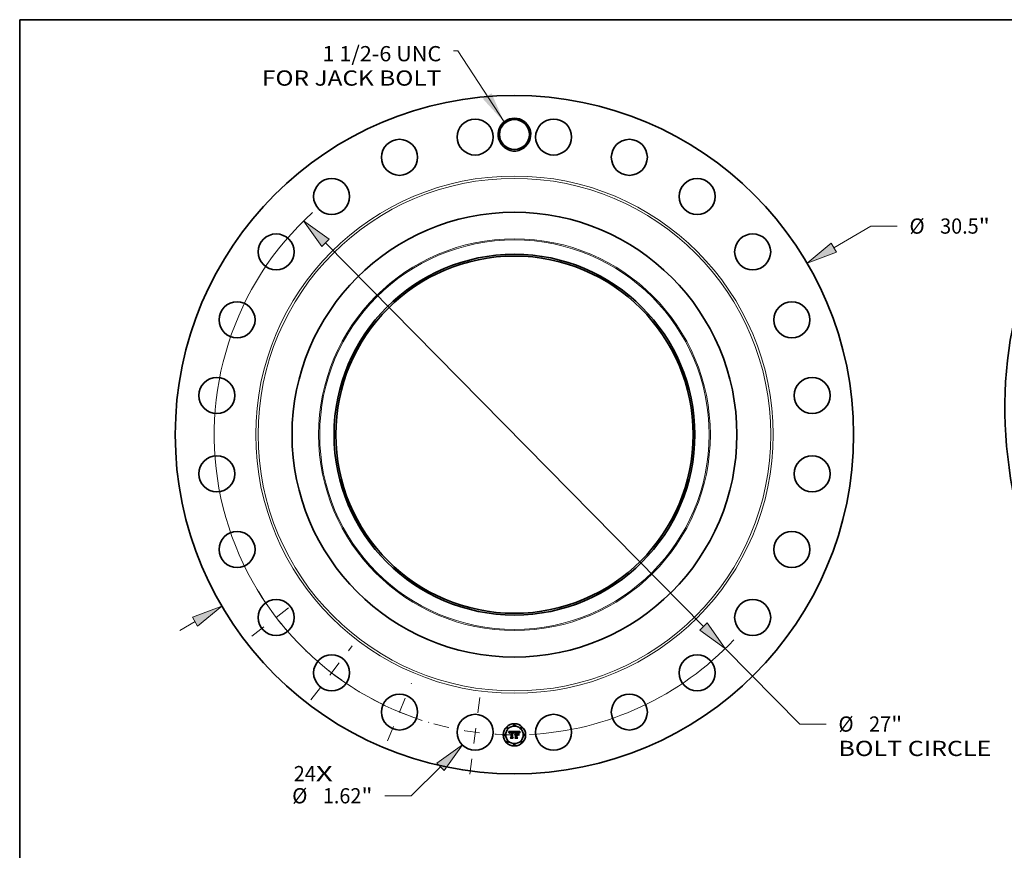
# Model space of a CAD drawing. Extents: x 0 to 10.8, y 0 to 8.2.
# Drawn here: x 0.2 to 6.6, y 2.9 to 8.2 of the extents above; entities that cross this region are included whole.
import ezdxf
from ezdxf.enums import TextEntityAlignment as Align

# ---------------------------------------------------------------- set-up
doc = ezdxf.new("R2010")
doc.units = 0
doc.header["$MEASUREMENT"] = 0
doc.linetypes.add('DASHDOT', pattern=[18.5, 12, -3, 0.5, -3])
doc.layers.get('0').update_dxf_attribs({"lineweight": 13})
doc.layers.add('1', color=7, linetype='Continuous', lineweight=13)
doc.styles.get("Standard").update_dxf_attribs({"font": 'isocp.shx'})

# ---------------------------------------------------------------- blocks, each defined once
blk = doc.blocks.new('BLOCK7')
at = {"color": 7, "lineweight": 13, "ltscale": 0.03937}
for s, p, p2 in [('24', (-9.920267, -15.585551), (-8.930818, -15.585551)), ('X', (-8.930818, -15.585551), (-8.169932, -15.585551))]:
    blk.add_text(s, height=0.684699, dxfattribs=at).set_placement(p, p2, align=Align.FIT)
blk = doc.blocks.new('BLOCK8')
at = {"color": 7, "lineweight": 13, "ltscale": 0.03937}
blk.add_lwpolyline([(-0.468245, 14.062483), (-2.54489, 17.266871), (-2.741741, 17.266871)], dxfattribs=at)
blk.add_solid([(-1.419482, 15.103926), (-0.468245, 14.062483), (-1.0303, 15.35614)], dxfattribs=at)
for s, p, p2 in [('1 1/2-6 UNC', (-8.631538, 16.790451), (-3.2895, 16.790451)), ('FOR JACK BOLT', (-11.351533, 15.694932), (-3.2895, 15.694932))]:
    blk.add_text(s, height=0.684699, dxfattribs=at).set_placement(p, p2, align=Align.FIT)
blk = doc.blocks.new('BLOCK9')
at = {"color": 7, "lineweight": 13, "ltscale": 0.03937}
for p, q in [((14.360384, 8.409035), (16.020108, 9.380921)), ((16.020108, 9.380921), (17.202719, 9.380921)), ((-15.050516, -8.813156), (-14.360384, -8.409035))]:
    blk.add_line(p, q, dxfattribs=at)
for points in [[(14.243212, 8.609133), (13.15979, 7.706), (14.477557, 8.208935)], [(-14.243212, -8.609133), (-13.15979, -7.706), (-14.477557, -8.208935)]]:
    blk.add_lwpolyline(points, close=True, dxfattribs=at)
for points in [[(14.243212, 8.609133), (13.15979, 7.706), (14.243212, 8.609133), (14.477557, 8.208935)], [(-14.243212, -8.609133), (-13.15979, -7.706), (-14.243212, -8.609133), (-14.477557, -8.208935)]]:
    blk.add_solid(points, dxfattribs=at)
for s, p, p2 in [('%%c', (17.759243, 9.038571), (18.443942, 9.038571)), ('"', (20.871133, 9.038571), (21.373245, 9.038571)), ('30.5', (19.139597, 9.038571), (20.871133, 9.038571))]:
    blk.add_text(s, height=0.684699, dxfattribs=at).set_placement(p, p2, align=Align.FIT)
blk = doc.blocks.new('BLOCK10')
at = {"color": 7, "lineweight": 13, "ltscale": 0.03937}
for p, q in [((-3.325276, -14.934397), (-4.640928, -16.238869)), ((-4.640928, -16.238869), (-5.82354, -16.238869))]:
    blk.add_line(p, q, dxfattribs=at)
blk.add_lwpolyline([(-3.162013, -15.09906), (-2.337299, -13.954814), (-3.48854, -14.769734)], close=True, dxfattribs=at)
blk.add_solid([(-3.162013, -15.09906), (-2.337299, -13.954814), (-3.162013, -15.09906), (-3.48854, -14.769734)], dxfattribs=at)
for s, p, p2 in [('%%c', (-9.994066, -16.581219), (-9.309367, -16.581219)), ('1.62', (-8.613713, -16.581219), (-6.882176, -16.581219)), ('"', (-6.882176, -16.581219), (-6.380063, -16.581219))]:
    blk.add_text(s, height=0.684699, dxfattribs=at).set_placement(p, p2, align=Align.FIT)
blk = doc.blocks.new('BLOCK11')
at = {"color": 7, "lineweight": 13, "ltscale": 0.03937}
for p, q in [((-8.500165, 8.623693), (8.500165, -8.623693)), ((9.476832, -9.614554), (12.826733, -13.013136)), ((12.826733, -13.013136), (14.009345, -13.013136))]:
    blk.add_line(p, q, dxfattribs=at)
for points in [[(-8.335022, 8.78647), (-9.476833, 9.614553), (-8.665308, 8.460915)], [(8.335022, -8.78647), (9.476833, -9.614553), (8.665308, -8.460915)]]:
    blk.add_lwpolyline(points, close=True, dxfattribs=at)
for start, end in [(132.261928, 252.133076), (272.866928, 316.911461)]:
    blk.add_arc((0, 0), 13.5, start, end, dxfattribs=at)
for points in [[(-8.335022, 8.78647), (-9.476833, 9.614553), (-8.335022, 8.78647), (-8.665308, 8.460915)], [(8.335022, -8.78647), (9.476833, -9.614553), (8.335022, -8.78647), (8.665308, -8.460915)]]:
    blk.add_solid(points, dxfattribs=at)
for s, p, p2 in [('%%c', (14.565868, -13.355486), (15.250567, -13.355486)), ('27', (15.946222, -13.355486), (16.935671, -13.355486)), ('"', (16.935671, -13.355486), (17.437784, -13.355486)), ('BOLT CIRCLE', (14.565869, -14.451004), (21.440564, -14.451004))]:
    blk.add_text(s, height=0.684699, dxfattribs=at).set_placement(p, p2, align=Align.FIT)
blk = doc.blocks.new('BLOCK12')
at = {"color": 7, "linetype": 'DASHDOT', "lineweight": 13, "ltscale": 0.03937}
blk.add_line((-2.009437, -15.263185), (-1.514771, -11.505826), dxfattribs=at)
blk.add_arc((0, 0), 13.5, 254.45782, 270.542151, dxfattribs=at)
blk = doc.blocks.new('BLOCK13')
at = {"color": 7, "linetype": 'DASHDOT', "lineweight": 13, "ltscale": 0.03937}
blk.add_line((-5.704045, -13.770783), (-4.628408, -11.173964), dxfattribs=at)
blk.add_arc((0, 0), 13.5, 241.535355, 253.464663, dxfattribs=at)
blk = doc.blocks.new('BLOCK14')
at = {"color": 7, "linetype": 'DASHDOT', "lineweight": 13, "ltscale": 0.03937}
blk.add_line((-9.147819, -11.92167), (-7.288739, -9.49887), dxfattribs=at)
blk.add_arc((0, 0), 13.5, 226.019474, 238.980536, dxfattribs=at)
blk = doc.blocks.new('BLOCK15')
at = {"color": 7, "linetype": 'DASHDOT', "lineweight": 13, "ltscale": 0.03937}
blk.add_line((-11.813505, -9.064821), (-9.607035, -7.371737), dxfattribs=at)
blk.add_arc((0, 0), 13.5, 211.598117, 223.401872, dxfattribs=at)

msp = doc.modelspace()

# ---------------------------------------------------------------- linework, layer by layer
at = {"color": 7, "lineweight": 35, "ltscale": 0.000941}
msp.add_line((3.4099, 3.6479), (3.4475, 3.6482), dxfattribs=at)
at = {"color": 7, "lineweight": 35, "ltscale": 3e-05}
for p, q in [((3.4104, 3.6469), (3.4099, 3.6479)), ((3.4451, 3.6401), (3.4456, 3.6412)), ((3.4463, 3.6406), (3.4459, 3.6395)), ((3.483, 3.6433), (3.4823, 3.6423)), ((3.4824, 3.644), (3.4831, 3.6449))]:
    msp.add_line(p, q, dxfattribs=at)
at = {"color": 7, "lineweight": 35, "ltscale": 2.9e-05}
for p, q in [((3.411, 3.6458), (3.4104, 3.6469)), ((3.4621, 3.6456), (3.4609, 3.6456)), ((3.4691, 3.644), (3.4703, 3.6439)), ((3.4811, 3.642), (3.4817, 3.643)), ((3.4817, 3.643), (3.4824, 3.644)), ((3.451, 3.6054), (3.4502, 3.6062))]:
    msp.add_line(p, q, dxfattribs=at)
at = {"color": 7, "lineweight": 35, "ltscale": 2.8e-05}
for p, q in [((3.4114, 3.6448), (3.411, 3.6458)), ((3.4119, 3.6438), (3.4114, 3.6448)), ((3.4144, 3.6382), (3.4138, 3.6391)), ((3.4456, 3.6412), (3.446, 3.6422)), ((3.4468, 3.6416), (3.4463, 3.6406)), ((3.4806, 3.6411), (3.4811, 3.642)), ((3.4823, 3.6423), (3.4817, 3.6413)), ((3.423, 3.6054), (3.4223, 3.6062))]:
    msp.add_line(p, q, dxfattribs=at)
at = {"color": 7, "lineweight": 35, "ltscale": 2.7e-05}
for p, q in [((3.4123, 3.6428), (3.4119, 3.6438)), ((3.4801, 3.6401), (3.4806, 3.6411)), ((3.4817, 3.6413), (3.4812, 3.6403))]:
    msp.add_line(p, q, dxfattribs=at)
at = {"color": 7, "lineweight": 35, "ltscale": 2.6e-05}
for p, q in [((3.4127, 3.6418), (3.4123, 3.6428)), ((3.446, 3.6422), (3.4465, 3.6432)), ((3.4473, 3.6426), (3.4468, 3.6416)), ((3.4703, 3.6439), (3.4713, 3.6437)), ((3.4791, 3.6371), (3.4793, 3.6381)), ((3.4793, 3.6381), (3.4797, 3.6391)), ((3.4797, 3.6391), (3.4801, 3.6401)), ((3.4812, 3.6403), (3.4807, 3.6394))]:
    msp.add_line(p, q, dxfattribs=at)
at = {"color": 7, "lineweight": 35, "ltscale": 2.5e-05}
for p, q in [((3.4131, 3.6409), (3.4127, 3.6418)), ((3.4135, 3.64), (3.4131, 3.6409)), ((3.4477, 3.6435), (3.4473, 3.6426)), ((3.4807, 3.6394), (3.4803, 3.6385))]:
    msp.add_line(p, q, dxfattribs=at)
at = {"color": 7, "lineweight": 35, "ltscale": 2.4e-05}
for p, q in [((3.4138, 3.6391), (3.4135, 3.64)), ((3.4465, 3.6432), (3.4469, 3.644)), ((3.4713, 3.6437), (3.4723, 3.6435)), ((3.4749, 3.6356), (3.4757, 3.6351)), ((3.4803, 3.6385), (3.48, 3.6376)), ((3.4757, 3.6216), (3.4749, 3.622))]:
    msp.add_line(p, q, dxfattribs=at)
at = {"color": 7, "lineweight": 35, "ltscale": 1.9e-05}
for p, q in [((3.4145, 3.6389), (3.4144, 3.6382)), ((3.4188, 3.6419), (3.4182, 3.6413)), ((3.4215, 3.6454), (3.4207, 3.6453)), ((3.4478, 3.6455), (3.4483, 3.6461)), ((3.4491, 3.628), (3.4496, 3.6286)), ((3.4496, 3.6286), (3.4501, 3.6291)), ((3.4501, 3.6291), (3.4507, 3.6296)), ((3.4507, 3.6296), (3.4513, 3.63)), ((3.4703, 3.6454), (3.4696, 3.6455)), ((3.4733, 3.6424), (3.4726, 3.6427)), ((3.474, 3.6421), (3.4733, 3.6424)), ((3.4746, 3.6417), (3.474, 3.6421)), ((3.4745, 3.6424), (3.4751, 3.6419)), ((3.4766, 3.6411), (3.4762, 3.6417)), ((3.4848, 3.6469), (3.4854, 3.6463))]:
    msp.add_line(p, q, dxfattribs=at)
at = {"color": 7, "lineweight": 35, "ltscale": 1.8e-05}
for p, q in [((3.4146, 3.6397), (3.4145, 3.6389)), ((3.416, 3.6371), (3.4161, 3.6379)), ((3.4207, 3.6453), (3.42, 3.6453)), ((3.4425, 3.6392), (3.4423, 3.6399)), ((3.4495, 3.6463), (3.4491, 3.6457)), ((3.4651, 3.6432), (3.4644, 3.6431)), ((3.4677, 3.6432), (3.467, 3.6432)), ((3.471, 3.6453), (3.4703, 3.6454)), ((3.4751, 3.6419), (3.4755, 3.6413)), ((3.4755, 3.6413), (3.4759, 3.6407)), ((3.4762, 3.6417), (3.4758, 3.6423)), ((3.4804, 3.6445), (3.4801, 3.6439))]:
    msp.add_line(p, q, dxfattribs=at)
at = {"color": 7, "lineweight": 35, "ltscale": 1.7e-05}
for p, q in [((3.4147, 3.6403), (3.4146, 3.6397)), ((3.4161, 3.6379), (3.4162, 3.6385)), ((3.42, 3.6453), (3.4194, 3.6451)), ((3.4224, 3.6437), (3.4231, 3.6437)), ((3.4354, 3.6455), (3.4348, 3.6455)), ((3.4382, 3.6435), (3.4389, 3.6434)), ((3.4423, 3.6399), (3.4421, 3.6405)), ((3.443, 3.6387), (3.4425, 3.6392)), ((3.4483, 3.6461), (3.4487, 3.6467)), ((3.4658, 3.6432), (3.4651, 3.6432)), ((3.4684, 3.6432), (3.4677, 3.6432)), ((3.4717, 3.6451), (3.471, 3.6453)), ((3.4758, 3.6423), (3.4754, 3.6429)), ((3.4781, 3.6394), (3.4779, 3.6388)), ((3.4784, 3.6401), (3.4781, 3.6394))]:
    msp.add_line(p, q, dxfattribs=at)
at = {"color": 7, "lineweight": 35, "ltscale": 1.6e-05}
for p, q in [((3.4148, 3.641), (3.4147, 3.6403)), ((3.4162, 3.6385), (3.4164, 3.6392)), ((3.4169, 3.6378), (3.4169, 3.6371)), ((3.4194, 3.6451), (3.4188, 3.645)), ((3.4217, 3.6437), (3.4224, 3.6437)), ((3.4231, 3.6429), (3.4224, 3.6429)), ((3.4247, 3.6453), (3.424, 3.6453)), ((3.4253, 3.6452), (3.4247, 3.6453)), ((3.4361, 3.6455), (3.4354, 3.6455)), ((3.4361, 3.6429), (3.4354, 3.6429)), ((3.4367, 3.6429), (3.4361, 3.6429)), ((3.4421, 3.6405), (3.4419, 3.6411)), ((3.4431, 3.6393), (3.443, 3.6387)), ((3.4691, 3.6432), (3.4684, 3.6432)), ((3.4723, 3.645), (3.4717, 3.6451)), ((3.4786, 3.6407), (3.4784, 3.6401)), ((3.483, 3.6482), (3.4826, 3.6477)), ((3.4491, 3.6264), (3.4486, 3.626))]:
    msp.add_line(p, q, dxfattribs=at)
at = {"color": 7, "lineweight": 35, "ltscale": 1.5e-05}
for p, q in [((3.415, 3.6415), (3.4148, 3.641)), ((3.4164, 3.6392), (3.4165, 3.6397)), ((3.417, 3.6384), (3.4169, 3.6378)), ((3.4188, 3.645), (3.4182, 3.6448)), ((3.4205, 3.6435), (3.4211, 3.6436)), ((3.4211, 3.6436), (3.4217, 3.6437)), ((3.4224, 3.6429), (3.4219, 3.6428)), ((3.4228, 3.6454), (3.4223, 3.6454)), ((3.4234, 3.6454), (3.4228, 3.6454)), ((3.424, 3.6453), (3.4234, 3.6454)), ((3.4348, 3.6438), (3.4354, 3.6438)), ((3.4367, 3.6454), (3.4361, 3.6455)), ((3.4373, 3.6428), (3.4367, 3.6429)), ((3.4379, 3.6427), (3.4373, 3.6428)), ((3.4385, 3.6425), (3.4379, 3.6427)), ((3.439, 3.6424), (3.4385, 3.6425)), ((3.4406, 3.6421), (3.441, 3.6416)), ((3.4419, 3.6411), (3.4416, 3.6417)), ((3.4433, 3.6399), (3.4431, 3.6393)), ((3.4435, 3.6404), (3.4433, 3.6399)), ((3.4664, 3.6432), (3.4658, 3.6432)), ((3.4697, 3.6431), (3.4691, 3.6432)), ((3.4754, 3.6429), (3.475, 3.6433)), ((3.4788, 3.6412), (3.4786, 3.6407)), ((3.4826, 3.6477), (3.4823, 3.6472)), ((3.4495, 3.6268), (3.4491, 3.6264)), ((3.45, 3.6272), (3.4495, 3.6268)), ((3.454, 3.6268), (3.4546, 3.6268))]:
    msp.add_line(p, q, dxfattribs=at)
at = {"color": 7, "lineweight": 35, "ltscale": 1.4e-05}
for p, q in [((3.4152, 3.6421), (3.415, 3.6415)), ((3.4155, 3.6426), (3.4152, 3.6421)), ((3.4165, 3.6397), (3.4167, 3.6403)), ((3.4171, 3.6389), (3.417, 3.6384)), ((3.4182, 3.6448), (3.4177, 3.6446)), ((3.42, 3.6433), (3.4205, 3.6435)), ((3.4219, 3.6428), (3.4213, 3.6428)), ((3.4325, 3.6455), (3.4319, 3.6454)), ((3.4331, 3.6455), (3.4325, 3.6455)), ((3.4336, 3.6455), (3.4331, 3.6455)), ((3.4342, 3.6455), (3.4336, 3.6455)), ((3.4348, 3.6455), (3.4342, 3.6455)), ((3.4354, 3.6438), (3.436, 3.6438)), ((3.4372, 3.6453), (3.4367, 3.6454)), ((3.4378, 3.6452), (3.4372, 3.6453)), ((3.4389, 3.6434), (3.4394, 3.6432)), ((3.4396, 3.6422), (3.439, 3.6424)), ((3.4401, 3.6419), (3.4396, 3.6422)), ((3.4398, 3.6429), (3.4403, 3.6426)), ((3.4406, 3.6417), (3.4401, 3.6419)), ((3.4403, 3.6426), (3.4406, 3.6421)), ((3.4411, 3.6414), (3.4406, 3.6417)), ((3.4414, 3.6422), (3.4411, 3.6427)), ((3.4416, 3.6417), (3.4414, 3.6422)), ((3.4437, 3.641), (3.4435, 3.6404)), ((3.4439, 3.6415), (3.4437, 3.641)), ((3.4505, 3.6275), (3.45, 3.6272)), ((3.451, 3.6278), (3.4505, 3.6275)), ((3.4515, 3.628), (3.451, 3.6278)), ((3.452, 3.6281), (3.4515, 3.628)), ((3.4526, 3.6283), (3.452, 3.6281)), ((3.4531, 3.6283), (3.4526, 3.6283)), ((3.4537, 3.6284), (3.4531, 3.6283)), ((3.467, 3.6432), (3.4664, 3.6432)), ((3.4703, 3.6431), (3.4697, 3.6431)), ((3.4708, 3.643), (3.4703, 3.6431)), ((3.4728, 3.6448), (3.4723, 3.645)), ((3.475, 3.6433), (3.4746, 3.6437)), ((3.4791, 3.6418), (3.4788, 3.6412)), ((3.4823, 3.6472), (3.4819, 3.6468)), ((3.4486, 3.626), (3.4484, 3.6265)), ((3.4529, 3.6266), (3.4535, 3.6267)), ((3.4535, 3.6267), (3.454, 3.6268))]:
    msp.add_line(p, q, dxfattribs=at)
at = {"color": 7, "lineweight": 35, "ltscale": 1.3e-05}
for p, q in [((3.4158, 3.643), (3.4155, 3.6426)), ((3.4161, 3.6434), (3.4158, 3.643)), ((3.4167, 3.6403), (3.4169, 3.6408)), ((3.4172, 3.6444), (3.4168, 3.6441)), ((3.4172, 3.6394), (3.4171, 3.6389)), ((3.4177, 3.6446), (3.4172, 3.6444)), ((3.4195, 3.6432), (3.42, 3.6433)), ((3.4213, 3.6428), (3.4208, 3.6427)), ((3.436, 3.6438), (3.4365, 3.6437)), ((3.4383, 3.645), (3.4378, 3.6452)), ((3.4394, 3.6432), (3.4398, 3.6429)), ((3.4411, 3.6427), (3.4408, 3.6431)), ((3.4441, 3.642), (3.4439, 3.6415)), ((3.4444, 3.6424), (3.4441, 3.642)), ((3.4475, 3.6482), (3.4473, 3.6478)), ((3.4713, 3.643), (3.4708, 3.643)), ((3.4733, 3.6446), (3.4728, 3.6448)), ((3.4746, 3.6437), (3.4742, 3.6441)), ((3.4793, 3.6423), (3.4791, 3.6418)), ((3.4795, 3.6427), (3.4793, 3.6423)), ((3.4816, 3.6463), (3.4813, 3.6459)), ((3.4819, 3.6468), (3.4816, 3.6463)), ((3.4498, 3.6248), (3.4502, 3.6252)), ((3.4502, 3.6252), (3.4506, 3.6255)), ((3.4508, 3.6245), (3.4504, 3.6241)), ((3.4506, 3.6255), (3.451, 3.6258)), ((3.451, 3.6258), (3.4514, 3.6261)), ((3.4514, 3.6261), (3.4519, 3.6263)), ((3.4519, 3.6263), (3.4524, 3.6265)), ((3.4524, 3.6265), (3.4529, 3.6266))]:
    msp.add_line(p, q, dxfattribs=at)
at = {"color": 7, "lineweight": 35, "ltscale": 2e-05}
for p, q in [((3.4169, 3.6371), (3.416, 3.6371)), ((3.4182, 3.6413), (3.4178, 3.6407)), ((3.4195, 3.6423), (3.4188, 3.6419)), ((3.4223, 3.6454), (3.4215, 3.6454)), ((3.4374, 3.6437), (3.4382, 3.6435)), ((3.4491, 3.6457), (3.4486, 3.645)), ((3.4487, 3.6272), (3.4491, 3.628)), ((3.4513, 3.63), (3.4521, 3.6304)), ((3.4644, 3.6431), (3.4636, 3.6431)), ((3.4637, 3.6439), (3.4645, 3.644)), ((3.4645, 3.644), (3.4653, 3.644)), ((3.4739, 3.6428), (3.4745, 3.6424)), ((3.4753, 3.6412), (3.4746, 3.6417)), ((3.477, 3.6404), (3.4766, 3.6411)), ((3.4797, 3.6367), (3.4791, 3.6371)), ((3.4808, 3.6452), (3.4804, 3.6445))]:
    msp.add_line(p, q, dxfattribs=at)
at = {"color": 7, "lineweight": 35, "ltscale": 1.2e-05}
for p, q in [((3.4164, 3.6438), (3.4161, 3.6434)), ((3.4168, 3.6441), (3.4164, 3.6438)), ((3.4169, 3.6408), (3.4171, 3.6412)), ((3.4171, 3.6412), (3.4174, 3.6416)), ((3.4174, 3.6399), (3.4172, 3.6394)), ((3.4186, 3.6428), (3.4191, 3.643)), ((3.4191, 3.643), (3.4195, 3.6432)), ((3.4203, 3.6426), (3.4199, 3.6424)), ((3.4208, 3.6427), (3.4203, 3.6426)), ((3.4346, 3.6429), (3.4341, 3.6429)), ((3.4365, 3.6437), (3.437, 3.6437)), ((3.4387, 3.6449), (3.4383, 3.645)), ((3.4391, 3.6446), (3.4387, 3.6449)), ((3.4405, 3.6435), (3.4402, 3.6439)), ((3.4408, 3.6431), (3.4405, 3.6435)), ((3.4446, 3.6429), (3.4444, 3.6424)), ((3.4448, 3.6433), (3.4446, 3.6429)), ((3.445, 3.6437), (3.4448, 3.6433)), ((3.4542, 3.6283), (3.4537, 3.6284)), ((3.4546, 3.6283), (3.4542, 3.6283)), ((3.4718, 3.6429), (3.4713, 3.643)), ((3.4738, 3.6443), (3.4733, 3.6446)), ((3.4742, 3.6441), (3.4738, 3.6443)), ((3.4797, 3.6431), (3.4795, 3.6427)), ((3.4813, 3.6459), (3.4811, 3.6455)), ((3.4512, 3.6248), (3.4508, 3.6245)), ((3.4515, 3.6251), (3.4512, 3.6248)), ((3.452, 3.6253), (3.4515, 3.6251)), ((3.4524, 3.6255), (3.452, 3.6253)), ((3.4528, 3.6257), (3.4524, 3.6255)), ((3.4532, 3.6258), (3.4528, 3.6257)), ((3.4537, 3.6259), (3.4532, 3.6258)), ((3.4542, 3.6259), (3.4537, 3.6259)), ((3.4546, 3.626), (3.4542, 3.6259))]:
    msp.add_line(p, q, dxfattribs=at)
at = {"color": 7, "lineweight": 35, "ltscale": 1.1e-05}
for p, q in [((3.4174, 3.6416), (3.4176, 3.642)), ((3.4183, 3.6425), (3.4186, 3.6428)), ((3.4199, 3.6424), (3.4195, 3.6423)), ((3.435, 3.6429), (3.4346, 3.6429)), ((3.4354, 3.6429), (3.435, 3.6429)), ((3.437, 3.6437), (3.4374, 3.6437)), ((3.4395, 3.6444), (3.4391, 3.6446)), ((3.4399, 3.6442), (3.4395, 3.6444)), ((3.4402, 3.6439), (3.4399, 3.6442)), ((3.4811, 3.6455), (3.4808, 3.6452))]:
    msp.add_line(p, q, dxfattribs=at)
at = {"color": 7, "lineweight": 35, "ltscale": 2.2e-05}
for p, q in [((3.4178, 3.6407), (3.4174, 3.6399)), ((3.4176, 3.642), (3.4183, 3.6425)), ((3.4449, 3.6371), (3.4441, 3.6374)), ((3.4487, 3.6467), (3.4495, 3.6463)), ((3.4529, 3.6306), (3.4537, 3.6308)), ((3.467, 3.644), (3.4679, 3.644)), ((3.4687, 3.6455), (3.4679, 3.6456)), ((3.4774, 3.6396), (3.477, 3.6404)), ((3.4504, 3.6241), (3.4498, 3.6248))]:
    msp.add_line(p, q, dxfattribs=at)
at = {"color": 7, "lineweight": 35, "ltscale": 4.7e-05}
msp.add_line((3.4231, 3.6437), (3.425, 3.6437), dxfattribs=at)
at = {"color": 7, "lineweight": 35, "ltscale": 5.6e-05}
msp.add_line((3.4253, 3.6429), (3.4231, 3.6429), dxfattribs=at)
at = {"color": 7, "lineweight": 35, "ltscale": 3.9e-05}
msp.add_line((3.425, 3.6437), (3.4253, 3.6452), dxfattribs=at)
at = {"color": 7, "lineweight": 35, "ltscale": 0.000781}
msp.add_line((3.4253, 3.6116), (3.4253, 3.6429), dxfattribs=at)
at = {"color": 7, "lineweight": 35, "ltscale": 0.000851}
msp.add_line((3.4319, 3.6454), (3.4316, 3.6114), dxfattribs=at)
at = {"color": 7, "lineweight": 35, "ltscale": 4.2e-05}
msp.add_line((3.4331, 3.6437), (3.4348, 3.6438), dxfattribs=at)
at = {"color": 7, "lineweight": 35, "ltscale": 0.000818}
msp.add_line((3.4331, 3.611), (3.4331, 3.6437), dxfattribs=at)
at = {"color": 7, "lineweight": 35, "ltscale": 0.00079}
msp.add_line((3.4341, 3.6429), (3.4341, 3.6113), dxfattribs=at)
at = {"color": 7, "lineweight": 35, "ltscale": 8e-06}
msp.add_line((3.441, 3.6416), (3.4411, 3.6414), dxfattribs=at)
at = {"color": 7, "lineweight": 35, "ltscale": 4.1e-05}
msp.add_line((3.4441, 3.6374), (3.4447, 3.6389), dxfattribs=at)
at = {"color": 7, "lineweight": 35, "ltscale": 3.2e-05}
for p, q in [((3.4447, 3.6389), (3.4451, 3.6401)), ((3.4459, 3.6395), (3.4454, 3.6383)), ((3.4845, 3.6453), (3.4837, 3.6443)), ((3.4839, 3.6459), (3.4848, 3.6469))]:
    msp.add_line(p, q, dxfattribs=at)
at = {"color": 7, "lineweight": 35, "ltscale": 3.3e-05}
msp.add_line((3.4454, 3.6383), (3.4449, 3.6371), dxfattribs=at)
at = {"color": 7, "lineweight": 35, "ltscale": 0.000116}
msp.add_line((3.4473, 3.6478), (3.445, 3.6437), dxfattribs=at)
at = {"color": 7, "lineweight": 35, "ltscale": 2.3e-05}
for p, q in [((3.4469, 3.644), (3.4474, 3.6448)), ((3.4482, 3.6443), (3.4477, 3.6435)), ((3.4537, 3.6308), (3.4546, 3.6309)), ((3.4628, 3.6439), (3.4637, 3.6439)), ((3.4679, 3.6456), (3.4669, 3.6456)), ((3.4723, 3.6435), (3.4731, 3.6432)), ((3.4779, 3.6388), (3.4774, 3.6396)), ((3.48, 3.6376), (3.4797, 3.6367))]:
    msp.add_line(p, q, dxfattribs=at)
at = {"color": 7, "lineweight": 35, "ltscale": 2.1e-05}
for p, q in [((3.4474, 3.6448), (3.4478, 3.6455)), ((3.4486, 3.645), (3.4482, 3.6443)), ((3.4484, 3.6265), (3.4487, 3.6272)), ((3.4521, 3.6304), (3.4529, 3.6306)), ((3.4653, 3.644), (3.4662, 3.644)), ((3.4662, 3.644), (3.467, 3.644)), ((3.4696, 3.6455), (3.4687, 3.6455)), ((3.4726, 3.6427), (3.4718, 3.6429)), ((3.4731, 3.6432), (3.4739, 3.6428)), ((3.4759, 3.6407), (3.4753, 3.6412)), ((3.4801, 3.6439), (3.4797, 3.6431))]:
    msp.add_line(p, q, dxfattribs=at)
at = {"color": 7, "lineweight": 35, "ltscale": 0.000147}
msp.add_line((3.4546, 3.6442), (3.4504, 3.6482), dxfattribs=at)
at = {"color": 7, "lineweight": 35, "ltscale": 0.000815}
msp.add_line((3.4504, 3.6482), (3.483, 3.6482), dxfattribs=at)
at = {"color": 7, "lineweight": 35, "ltscale": 0.000331}
msp.add_line((3.4546, 3.6309), (3.4546, 3.6442), dxfattribs=at)
at = {"color": 7, "lineweight": 35, "ltscale": 3.7e-05}
msp.add_line((3.4546, 3.6268), (3.4546, 3.6283), dxfattribs=at)
at = {"color": 7, "lineweight": 35, "ltscale": 0.000367}
for p, q in [((3.4609, 3.6456), (3.4609, 3.6309)), ((3.4628, 3.6118), (3.4628, 3.6265))]:
    msp.add_line(p, q, dxfattribs=at)
at = {"color": 7, "lineweight": 35, "ltscale": 4.8e-05}
msp.add_line((3.4609, 3.6309), (3.4628, 3.6309), dxfattribs=at)
at = {"color": 7, "lineweight": 35, "ltscale": 0.00018}
msp.add_line((3.4681, 3.6283), (3.4609, 3.6283), dxfattribs=at)
at = {"color": 7, "lineweight": 35, "ltscale": 0.000396}
msp.add_line((3.4609, 3.6283), (3.4609, 3.6125), dxfattribs=at)
at = {"color": 7, "lineweight": 35, "ltscale": 7.6e-05}
msp.add_line((3.4651, 3.6456), (3.4621, 3.6456), dxfattribs=at)
at = {"color": 7, "lineweight": 35, "ltscale": 0.000324}
msp.add_line((3.4628, 3.6309), (3.4628, 3.6439), dxfattribs=at)
at = {"color": 7, "lineweight": 35, "ltscale": 0.000303}
msp.add_line((3.4636, 3.6431), (3.4636, 3.6309), dxfattribs=at)
at = {"color": 7, "lineweight": 35, "ltscale": 0.000119}
msp.add_line((3.4636, 3.6309), (3.4684, 3.6309), dxfattribs=at)
at = {"color": 7, "lineweight": 35, "ltscale": 4.5e-05}
msp.add_line((3.4669, 3.6456), (3.4651, 3.6456), dxfattribs=at)
at = {"color": 7, "lineweight": 35, "ltscale": 3.1e-05}
for p, q in [((3.4679, 3.644), (3.4691, 3.644)), ((3.4837, 3.6443), (3.483, 3.6433)), ((3.4831, 3.6449), (3.4839, 3.6459)), ((3.4691, 3.6265), (3.4701, 3.6257))]:
    msp.add_line(p, q, dxfattribs=at)
at = {"color": 7, "lineweight": 35, "ltscale": 0.000185}
msp.add_line((3.4734, 3.6231), (3.4681, 3.6283), dxfattribs=at)
at = {"color": 7, "lineweight": 35, "ltscale": 0.000183}
msp.add_line((3.4684, 3.6309), (3.4734, 3.6362), dxfattribs=at)
at = {"color": 7, "lineweight": 35, "ltscale": 0.000329}
msp.add_line((3.4734, 3.6362), (3.4734, 3.6231), dxfattribs=at)
at = {"color": 7, "lineweight": 35, "ltscale": 0.000339}
for p, q in [((3.4749, 3.622), (3.4749, 3.6356)), ((3.4757, 3.6351), (3.4757, 3.6216))]:
    msp.add_line(p, q, dxfattribs=at)
at = {"color": 7, "lineweight": 35, "ltscale": 3.4e-05}
msp.add_line((3.4854, 3.6463), (3.4845, 3.6453), dxfattribs=at)
at = {"color": 7, "lineweight": 35, "ltscale": 0.000143}
for p, q in [((3.4209, 3.6079), (3.4253, 3.6116)), ((3.4609, 3.6125), (3.4649, 3.6084))]:
    msp.add_line(p, q, dxfattribs=at)
at = {"color": 7, "lineweight": 35, "ltscale": 0.000359}
msp.add_line((3.4353, 3.6079), (3.4209, 3.6079), dxfattribs=at)
at = {"color": 7, "lineweight": 35, "ltscale": 0.000376}
msp.add_line((3.4223, 3.6062), (3.4373, 3.6062), dxfattribs=at)
at = {"color": 7, "lineweight": 35, "ltscale": 0.000401}
msp.add_line((3.4391, 3.6054), (3.423, 3.6054), dxfattribs=at)
at = {"color": 7, "lineweight": 35, "ltscale": 0.000126}
msp.add_line((3.4316, 3.6114), (3.4353, 3.6079), dxfattribs=at)
at = {"color": 7, "lineweight": 35, "ltscale": 0.00016}
msp.add_line((3.4373, 3.6062), (3.4331, 3.611), dxfattribs=at)
at = {"color": 7, "lineweight": 35, "ltscale": 0.000193}
msp.add_line((3.4341, 3.6113), (3.4391, 3.6054), dxfattribs=at)
at = {"color": 7, "lineweight": 35, "ltscale": 0.000164}
msp.add_line((3.4495, 3.6084), (3.4546, 3.6125), dxfattribs=at)
at = {"color": 7, "lineweight": 35, "ltscale": 0.000386}
msp.add_line((3.4649, 3.6084), (3.4495, 3.6084), dxfattribs=at)
at = {"color": 7, "lineweight": 35, "ltscale": 0.00043}
msp.add_line((3.4502, 3.6062), (3.4674, 3.6062), dxfattribs=at)
at = {"color": 7, "lineweight": 35, "ltscale": 0.000455}
msp.add_line((3.4691, 3.6054), (3.451, 3.6054), dxfattribs=at)
at = {"color": 7, "lineweight": 35, "ltscale": 0.000338}
msp.add_line((3.4546, 3.6125), (3.4546, 3.626), dxfattribs=at)
at = {"color": 7, "lineweight": 35, "ltscale": 0.000158}
msp.add_line((3.4628, 3.6265), (3.4691, 3.6265), dxfattribs=at)
at = {"color": 7, "lineweight": 35, "ltscale": 0.000181}
msp.add_line((3.4674, 3.6062), (3.4628, 3.6118), dxfattribs=at)
at = {"color": 7, "lineweight": 35, "ltscale": 0.000336}
msp.add_line((3.4636, 3.6257), (3.4636, 3.6122), dxfattribs=at)
at = {"color": 7, "lineweight": 35, "ltscale": 0.000161}
msp.add_line((3.4701, 3.6257), (3.4636, 3.6257), dxfattribs=at)
at = {"color": 7, "lineweight": 35, "ltscale": 0.00022}
msp.add_line((3.4636, 3.6122), (3.4691, 3.6054), dxfattribs=at)
at = {"color": 7, "lineweight": 35, "ltscale": 0.03937}
for points in [[(3.5168, 7.4288, 2.659261), (3.3782, 7.4288)], [(3.4953, 7.5955, 0.124984), (3.4478, 7.6087)], [(3.5168, 7.4288, 0.039079), (3.5193, 7.4434)]]:
    msp.add_lwpolyline(points, format="xyb", dxfattribs=at)
for centre, radius in [((3.4475, 5.5674), 2.1922), ((3.1942, 7.4914), 0.1164), ((3.4475, 7.508), 0.0966), ((3.7008, 7.4914), 0.1164), ((2.7048, 7.3602), 0.1164), ((4.1901, 7.3602), 0.1164), ((2.2661, 7.1069), 0.1164), ((4.6289, 7.1069), 0.1164), ((3.4475, 5.5674), 1.4375), ((1.9079, 6.7487), 0.1164), ((4.9871, 6.7487), 0.1164), ((3.4475, 5.5674), 1.1658), ((3.4475, 5.5674), 1.1545), ((1.6546, 6.31), 0.1164), ((5.2404, 6.31), 0.1164), ((1.5235, 5.8207), 0.1164), ((5.3715, 5.8207), 0.1164), ((1.5235, 5.314), 0.1164), ((5.3715, 5.314), 0.1164), ((1.6546, 4.8247), 0.1164), ((5.2404, 4.8247), 0.1164), ((1.9079, 4.386), 0.1164), ((4.9871, 4.386), 0.1164), ((2.2661, 4.0278), 0.1164), ((4.6289, 4.0278), 0.1164), ((2.7048, 3.7745), 0.1164), ((4.1901, 3.7745), 0.1164), ((3.1942, 3.6433), 0.1164), ((3.7008, 3.6433), 0.1164), ((3.4475, 3.6267), 0.0719), ((3.4475, 3.691), 0.00436), ((3.3832, 3.6267), 0.00436), ((3.4475, 3.6267), 0.0566), ((3.4021, 3.6722), 0.00436), ((3.4929, 3.6722), 0.00436), ((3.5117, 3.6267), 0.00436), ((3.4021, 3.5813), 0.00436), ((3.4475, 3.5625), 0.00436), ((3.4929, 3.5813), 0.00436)]:
    msp.add_circle(centre, radius, dxfattribs=at)
at = {"color": 7, "lineweight": 13, "ltscale": 0.03937}
for radius in [1.6721, 1.6569, 1.2661, 1.2587]:
    msp.add_circle((3.4475, 5.5674), radius, dxfattribs=at)
at = {"color": 7, "lineweight": 35, "ltscale": 0.03937}
for centre, major_axis, ratio, start_param, end_param in [((3.4522, 7.5064), (0.0962, 0.0476), 0.98772, 3.49485, 4.214044), ((3.443, 7.5061), (0.099, -0.0408), 0.988358, 5.140963, 5.861033), ((8.1862, 5.3007), (0.6286, -2.1001), 0.684483, 3.141552, 6.283145)]:
    msp.add_ellipse(centre, major_axis=major_axis, ratio=ratio, start_param=start_param, end_param=end_param, dxfattribs=at)
for points, knots in [([(3.4478, 7.6087), (3.4393, 7.6089), (3.4307, 7.6081), (3.4222, 7.6065), (3.4115, 7.6032), (3.4015, 7.5986), (3.3994, 7.5976), (3.3953, 7.5954), (3.3913, 7.5929), (3.3894, 7.5916), (3.383, 7.5872), (3.377, 7.5821), (3.373, 7.5783), (3.3688, 7.5736), (3.3649, 7.5686), (3.3644, 7.568), (3.3635, 7.5667), (3.3626, 7.5654), (3.3621, 7.5648), (3.3596, 7.5611), (3.3572, 7.5571), (3.3553, 7.5536), (3.3531, 7.5491), (3.3513, 7.5446), (3.3509, 7.5436), (3.3501, 7.5415), (3.3494, 7.5395), (3.349, 7.5384), (3.347, 7.5322), (3.3455, 7.5258), (3.3446, 7.5205), (3.3438, 7.5119), (3.3438, 7.5032), (3.3439, 7.5001), (3.345, 7.4875), (3.3479, 7.475), (3.3512, 7.4659), (3.3573, 7.4538), (3.3652, 7.4428), (3.3676, 7.4397), (3.3712, 7.4356), (3.375, 7.4318), (3.376, 7.4308), (3.3771, 7.4298), (3.3782, 7.4288)], [0, 0, 0, 0, 0, 0, 43.560156, 43.560156, 43.560156, 55.32175, 55.32175, 55.32175, 67.141772, 67.141772, 67.141772, 94.913982, 94.913982, 94.913982, 98.872049, 98.872049, 98.872049, 102.835232, 102.835232, 102.835232, 120.980348, 120.980348, 120.980348, 126.457635, 126.457635, 126.457635, 131.934921, 131.934921, 131.934921, 159.125109, 159.125109, 159.125109, 174.8808, 174.8808, 174.8808, 221.738743, 221.738743, 221.738743, 241.321425, 241.321425, 241.321425, 248.36046, 248.36046, 248.36046, 248.36046, 248.36046, 248.36046]), ([(3.5244, 7.4495), (3.5253, 7.4507), (3.5262, 7.4519), (3.5271, 7.4532), (3.5301, 7.4575), (3.533, 7.4622), (3.5348, 7.4655), (3.5368, 7.4699), (3.5386, 7.4743), (3.539, 7.4752), (3.541, 7.4808), (3.5426, 7.4865), (3.5437, 7.4912), (3.5449, 7.4991), (3.5453, 7.5071), (3.5454, 7.5101), (3.545, 7.5224), (3.5428, 7.5346), (3.54, 7.5436), (3.5346, 7.5557), (3.5274, 7.5666), (3.5251, 7.5697), (3.5186, 7.5776), (3.5112, 7.5847), (3.5062, 7.5888), (3.5009, 7.5924), (3.4953, 7.5955)], [0, 0, 0, 0, 0, 0, 8.144178, 8.144178, 8.144178, 27.304381, 27.304381, 27.304381, 32.849491, 32.849491, 32.849491, 58.611718, 58.611718, 58.611718, 74.816663, 74.816663, 74.816663, 123.017199, 123.017199, 123.017199, 143.124355, 143.124355, 143.124355, 176.192438, 176.192438, 176.192438, 176.192438, 176.192438, 176.192438])]:
    msp.add_open_spline(points, degree=5, knots=knots, dxfattribs=at)
at = {"layer": '1', "color": 7, "lineweight": 35, "ltscale": 0.03937}
for p, q in [((0.25, 0.25), (0.25, 8.25)), ((0.25, 8.25), (10.75, 8.25))]:
    msp.add_line(p, q, dxfattribs=at)

# ---------------------------------------------------------------- block references
at = {"lineweight": 0, "xscale": 0.14375, "yscale": 0.14375, "zscale": 0.14375}
for name in ['BLOCK8', 'BLOCK11', 'BLOCK9', 'BLOCK15', 'BLOCK14', 'BLOCK13', 'BLOCK12', 'BLOCK10', 'BLOCK7']:
    msp.add_blockref(name, (3.4475, 5.5674), dxfattribs=at)

doc.saveas('drawing.dxf')
